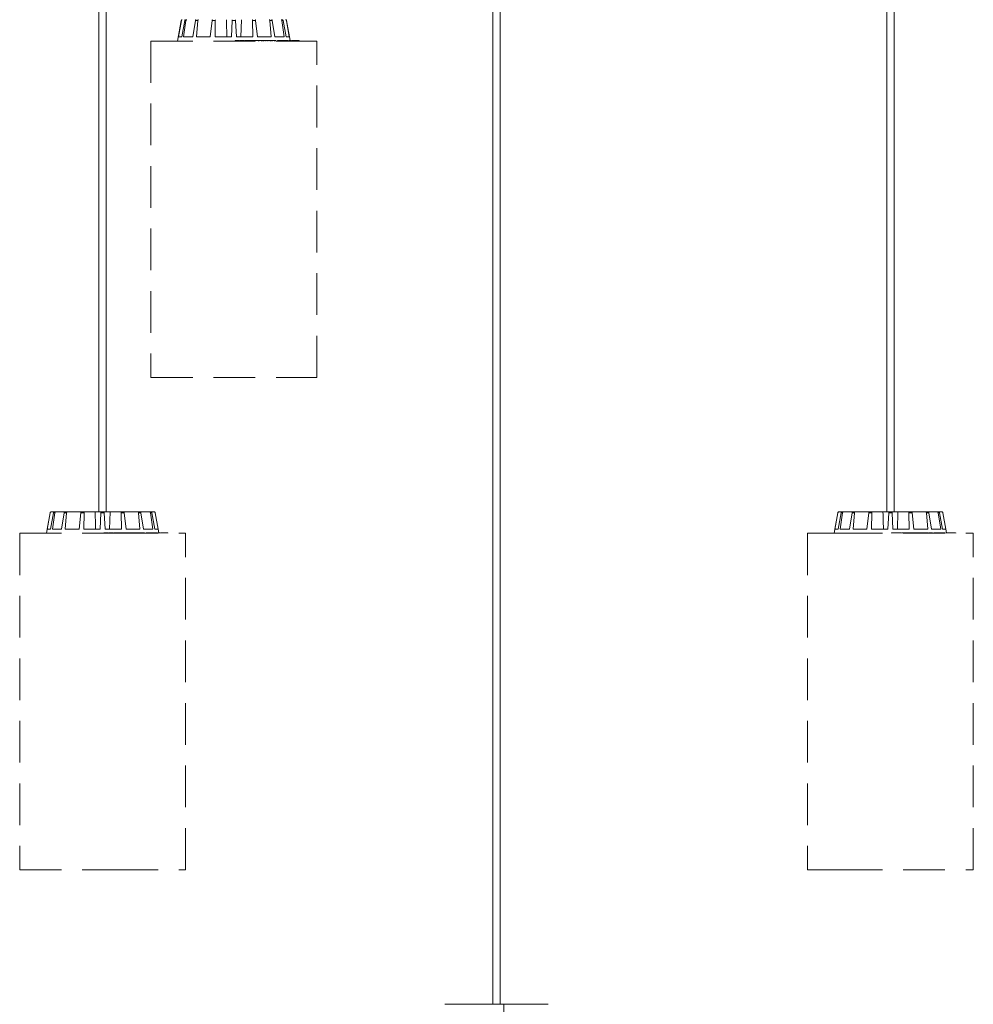
# Model space of a CAD drawing. Units: millimetres. Extents: x 0 to 475, y 0 to 672.
# Drawn here: x 175 to 233, y 185 to 245 of the extents above; entities that cross this region are included whole.
import ezdxf

# ---------------------------------------------------------------- set-up
doc = ezdxf.new("R2010")
doc.units = ezdxf.units.MM
doc.header["$LTSCALE"] = 20
doc.linetypes.add('HIDDEN', pattern=[0.1905, 0.127, -0.0635])

msp = doc.modelspace()

# ---------------------------------------------------------------- linework, layer by layer
at = {"color": 7, "linetype": 'Continuous', "lineweight": 18}
for p, q in [((179.646, 484.669), (179.646, 215.169)), ((180.086, 215.169), (180.086, 484.669)), ((203.646, 484.669), (203.646, 185.169)), ((204.086, 185.169), (204.086, 484.669)), ((227.646, 484.669), (227.646, 215.169)), ((228.086, 215.169), (228.086, 484.669)), ((184.663, 245.128), (184.441, 243.869)), ((184.489, 244.119), (184.665, 245.128)), ((184.687, 244.119), (184.87, 245.128)), ((184.805, 244.119), (184.948, 245.128)), ((184.948, 245.128), (184.87, 245.128)), ((185.369, 244.119), (185.531, 245.128)), ((185.675, 245.128), (185.531, 245.128)), ((185.588, 244.119), (185.675, 245.128)), ((186.431, 244.119), (186.547, 245.128)), ((186.735, 245.128), (186.547, 245.128)), ((186.717, 244.119), (186.735, 245.128)), ((187.712, 244.119), (187.765, 245.128)), ((187.968, 245.128), (187.765, 245.128)), ((188.021, 244.119), (187.968, 245.128)), ((188.321, 245.169), (188.29, 244.119)), ((189.016, 244.119), (188.998, 245.128)), ((189.185, 245.128), (188.998, 245.128)), ((189.302, 244.119), (189.185, 245.128)), ((190.145, 244.119), (190.058, 245.128)), ((190.202, 245.128), (190.058, 245.128)), ((190.364, 244.119), (190.202, 245.128)), ((190.928, 244.119), (190.785, 245.128)), ((190.863, 245.128), (190.785, 245.128)), ((191.046, 244.119), (190.863, 245.128)), ((191.244, 244.119), (191.068, 245.128)), ((191.287, 243.894), (191.069, 245.128)), ((184.687, 244.119), (184.489, 244.119)), ((185.369, 244.119), (184.805, 244.119)), ((186.431, 244.119), (185.588, 244.119)), ((187.712, 244.119), (186.717, 244.119)), ((187.938, 243.894), (187.938, 243.869)), ((188.071, 243.894), (187.938, 243.894)), ((189.016, 244.119), (188.021, 244.119)), ((188.071, 243.894), (188.071, 243.869)), ((188.114, 243.894), (188.071, 243.894)), ((188.114, 243.894), (188.114, 243.869)), ((188.214, 243.894), (188.114, 243.894)), ((188.214, 243.894), (188.214, 243.869)), ((188.242, 243.894), (188.242, 243.869)), ((188.282, 243.894), (188.242, 243.894)), ((188.282, 243.894), (188.282, 243.869)), ((188.317, 243.894), (188.282, 243.894)), ((188.317, 243.894), (188.317, 243.869)), ((188.477, 243.894), (188.317, 243.894)), ((188.477, 243.894), (188.477, 243.869)), ((188.52, 243.894), (188.477, 243.894)), ((188.52, 243.894), (188.52, 243.869)), ((188.555, 243.897), (188.555, 243.869)), ((188.56, 243.894), (188.56, 243.869)), ((188.734, 243.894), (188.734, 243.869)), ((188.99, 243.894), (188.834, 243.894)), ((188.846, 243.869), (188.846, 243.897)), ((188.99, 243.894), (188.99, 243.869)), ((189.067, 243.894), (188.99, 243.894)), ((189.067, 243.894), (189.067, 243.869)), ((189.102, 243.894), (189.067, 243.894)), ((189.102, 243.894), (189.102, 243.869)), ((189.122, 243.894), (189.102, 243.894)), ((189.122, 243.894), (189.122, 243.869)), ((189.134, 243.894), (189.122, 243.894)), ((189.134, 243.894), (189.134, 243.869)), ((189.157, 243.894), (189.134, 243.894)), ((189.157, 243.894), (189.157, 243.869)), ((189.169, 243.894), (189.157, 243.894)), ((189.169, 243.894), (189.169, 243.869)), ((189.362, 243.894), (189.169, 243.894)), ((190.145, 244.119), (189.302, 244.119)), ((189.344, 243.897), (189.344, 243.894)), ((189.362, 243.894), (189.362, 243.869)), ((189.388, 243.894), (189.362, 243.894)), ((189.388, 243.894), (189.388, 243.869)), ((189.394, 243.894), (189.394, 243.869)), ((189.549, 243.894), (189.549, 243.869)), ((189.63, 243.869), (189.63, 243.897)), ((189.68, 243.897), (189.68, 243.869)), ((189.693, 243.894), (189.693, 243.869)), ((189.811, 243.894), (189.811, 243.869)), ((189.934, 243.894), (189.811, 243.894)), ((189.934, 243.894), (189.934, 243.869)), ((190.075, 243.894), (189.934, 243.894)), ((190.075, 243.894), (190.075, 243.869)), ((190.11, 243.894), (190.075, 243.894)), ((190.092, 243.897), (190.092, 243.894)), ((190.11, 243.894), (190.11, 243.869)), ((190.111, 243.894), (190.111, 243.869)), ((190.189, 243.897), (190.189, 243.869)), ((190.206, 243.894), (190.206, 243.869)), ((190.341, 243.894), (190.341, 243.869)), ((190.427, 243.894), (190.341, 243.894)), ((190.928, 244.119), (190.364, 244.119)), ((190.427, 243.894), (190.427, 243.869)), ((190.521, 243.894), (190.521, 243.869)), ((190.552, 243.894), (190.521, 243.894)), ((190.552, 243.894), (190.552, 243.869)), ((190.63, 243.894), (190.552, 243.894)), ((190.63, 243.894), (190.63, 243.869)), ((190.661, 243.894), (190.63, 243.894)), ((190.661, 243.894), (190.661, 243.869)), ((190.72, 243.894), (190.661, 243.894)), ((190.72, 243.894), (190.72, 243.869)), ((190.751, 243.894), (190.72, 243.894)), ((190.751, 243.894), (190.751, 243.869)), ((190.899, 243.894), (190.751, 243.894)), ((190.894, 243.897), (190.894, 243.894)), ((190.899, 243.894), (190.899, 243.869)), ((191.029, 243.894), (190.899, 243.894)), ((191.029, 243.894), (191.029, 243.869)), ((191.059, 243.894), (191.029, 243.894)), ((191.244, 244.119), (191.046, 244.119)), ((191.059, 243.894), (191.059, 243.869)), ((191.183, 243.894), (191.183, 243.869)), ((191.21, 243.869), (191.21, 243.897)), ((191.26, 243.897), (191.26, 243.894)), ((191.358, 243.894), (191.358, 243.869)), ((191.377, 243.869), (191.377, 243.897)), ((191.38, 243.894), (191.38, 243.869)), ((191.41, 243.894), (191.393, 243.894)), ((191.41, 243.894), (191.41, 243.869)), ((191.46, 243.894), (191.46, 243.869)), ((191.55, 243.894), (191.55, 243.869)), ((191.557, 243.869), (191.557, 243.897)), ((191.673, 243.894), (191.564, 243.894)), ((191.673, 243.894), (191.673, 243.869)), ((191.688, 243.894), (191.673, 243.894)), ((191.688, 243.894), (191.688, 243.869)), ((191.727, 243.894), (191.688, 243.894)), ((191.727, 243.894), (191.727, 243.869)), ((191.78, 243.894), (191.727, 243.894)), ((191.78, 243.894), (191.78, 243.869)), ((191.787, 243.894), (191.78, 243.894)), ((191.787, 243.894), (191.787, 243.869)), ((191.793, 243.894), (191.787, 243.894)), ((191.793, 243.894), (191.793, 243.869)), ((191.814, 243.894), (191.793, 243.894)), ((191.814, 243.894), (191.814, 243.869)), ((191.821, 243.894), (191.814, 243.894)), ((191.821, 243.894), (191.821, 243.869)), ((191.831, 243.894), (191.821, 243.894)), ((191.831, 243.894), (191.831, 243.869)), ((191.834, 243.894), (191.831, 243.894)), ((191.834, 243.894), (191.834, 243.869)), ((191.846, 243.894), (191.846, 243.869)), ((176.663, 215.128), (176.441, 213.869)), ((176.489, 214.119), (176.665, 215.128)), ((176.687, 214.119), (176.87, 215.128)), ((176.713, 215.169), (176.714, 215.169)), ((176.714, 215.169), (176.916, 215.169)), ((176.805, 214.119), (176.948, 215.128)), ((176.948, 215.128), (176.87, 215.128)), ((176.916, 215.169), (176.992, 215.169)), ((176.992, 215.169), (177.567, 215.169)), ((177.369, 214.119), (177.531, 215.128)), ((177.675, 215.128), (177.531, 215.128)), ((177.567, 215.169), (177.708, 215.169)), ((177.588, 214.119), (177.675, 215.128)), ((177.708, 215.169), (178.568, 215.169)), ((178.431, 214.119), (178.547, 215.128)), ((178.735, 215.128), (178.547, 215.128)), ((178.568, 215.169), (178.752, 215.169)), ((178.717, 214.119), (178.735, 215.128)), ((178.752, 215.169), (179.412, 215.169)), ((179.412, 215.169), (179.767, 215.169)), ((179.712, 214.119), (179.765, 215.128)), ((179.968, 215.128), (179.765, 215.128)), ((179.767, 215.169), (179.966, 215.169)), ((179.966, 215.169), (180.321, 215.169)), ((180.021, 214.119), (179.968, 215.128)), ((180.321, 215.169), (180.29, 214.119)), ((180.981, 215.169), (180.321, 215.169)), ((180.981, 215.169), (181.165, 215.169)), ((181.016, 214.119), (180.998, 215.128)), ((181.185, 215.128), (180.998, 215.128)), ((182.025, 215.169), (181.165, 215.169)), ((181.302, 214.119), (181.185, 215.128)), ((182.025, 215.169), (182.166, 215.169)), ((182.145, 214.119), (182.058, 215.128)), ((182.202, 215.128), (182.058, 215.128)), ((182.741, 215.169), (182.166, 215.169)), ((182.364, 214.119), (182.202, 215.128)), ((182.741, 215.169), (182.817, 215.169)), ((182.928, 214.119), (182.785, 215.128)), ((182.863, 215.128), (182.785, 215.128)), ((183.019, 215.169), (182.817, 215.169)), ((183.046, 214.119), (182.863, 215.128)), ((183.019, 215.169), (183.02, 215.169)), ((183.244, 214.119), (183.068, 215.128)), ((183.287, 213.894), (183.069, 215.128)), ((224.663, 215.128), (224.441, 213.869)), ((224.489, 214.119), (224.665, 215.128)), ((224.687, 214.119), (224.87, 215.128)), ((224.713, 215.169), (224.714, 215.169)), ((224.714, 215.169), (224.916, 215.169)), ((224.805, 214.119), (224.948, 215.128)), ((224.948, 215.128), (224.87, 215.128)), ((224.916, 215.169), (224.992, 215.169)), ((224.992, 215.169), (225.567, 215.169)), ((225.369, 214.119), (225.531, 215.128)), ((225.675, 215.128), (225.531, 215.128)), ((225.567, 215.169), (225.708, 215.169)), ((225.588, 214.119), (225.675, 215.128)), ((225.708, 215.169), (226.568, 215.169)), ((226.431, 214.119), (226.547, 215.128)), ((226.735, 215.128), (226.547, 215.128)), ((226.568, 215.169), (226.752, 215.169)), ((226.717, 214.119), (226.735, 215.128)), ((226.752, 215.169), (227.412, 215.169)), ((227.412, 215.169), (227.767, 215.169)), ((227.712, 214.119), (227.765, 215.128)), ((227.968, 215.128), (227.765, 215.128)), ((227.767, 215.169), (227.966, 215.169)), ((227.966, 215.169), (228.321, 215.169)), ((228.021, 214.119), (227.968, 215.128)), ((228.321, 215.169), (228.29, 214.119)), ((228.981, 215.169), (228.321, 215.169)), ((228.981, 215.169), (229.165, 215.169)), ((229.016, 214.119), (228.998, 215.128)), ((229.185, 215.128), (228.998, 215.128)), ((230.025, 215.169), (229.165, 215.169)), ((229.302, 214.119), (229.185, 215.128)), ((230.025, 215.169), (230.166, 215.169)), ((230.145, 214.119), (230.058, 215.128)), ((230.202, 215.128), (230.058, 215.128)), ((230.741, 215.169), (230.166, 215.169)), ((230.364, 214.119), (230.202, 215.128)), ((230.741, 215.169), (230.817, 215.169)), ((230.928, 214.119), (230.785, 215.128)), ((230.863, 215.128), (230.785, 215.128)), ((231.019, 215.169), (230.817, 215.169)), ((231.046, 214.119), (230.863, 215.128)), ((231.019, 215.169), (231.02, 215.169)), ((231.244, 214.119), (231.068, 215.128)), ((231.287, 213.894), (231.069, 215.128)), ((176.687, 214.119), (176.489, 214.119)), ((177.369, 214.119), (176.805, 214.119)), ((178.431, 214.119), (177.588, 214.119)), ((179.712, 214.119), (178.717, 214.119)), ((179.938, 213.894), (179.938, 213.869)), ((180.071, 213.894), (179.938, 213.894)), ((181.016, 214.119), (180.021, 214.119)), ((180.071, 213.894), (180.071, 213.869)), ((180.114, 213.894), (180.071, 213.894)), ((180.114, 213.894), (180.114, 213.869)), ((180.214, 213.894), (180.114, 213.894)), ((180.214, 213.894), (180.214, 213.869)), ((180.242, 213.894), (180.242, 213.869)), ((180.282, 213.894), (180.242, 213.894)), ((180.282, 213.894), (180.282, 213.869)), ((180.317, 213.894), (180.282, 213.894)), ((180.317, 213.894), (180.317, 213.869)), ((180.477, 213.894), (180.317, 213.894)), ((180.477, 213.894), (180.477, 213.869)), ((180.52, 213.894), (180.477, 213.894)), ((180.52, 213.894), (180.52, 213.869)), ((180.555, 213.897), (180.555, 213.869)), ((180.56, 213.894), (180.56, 213.869)), ((180.734, 213.894), (180.734, 213.869)), ((180.99, 213.894), (180.834, 213.894)), ((180.846, 213.869), (180.846, 213.897)), ((180.99, 213.894), (180.99, 213.869)), ((181.067, 213.894), (180.99, 213.894)), ((181.067, 213.894), (181.067, 213.869)), ((181.102, 213.894), (181.067, 213.894)), ((181.102, 213.894), (181.102, 213.869)), ((181.122, 213.894), (181.102, 213.894)), ((181.122, 213.894), (181.122, 213.869)), ((181.134, 213.894), (181.122, 213.894)), ((181.134, 213.894), (181.134, 213.869)), ((181.157, 213.894), (181.134, 213.894)), ((181.157, 213.894), (181.157, 213.869)), ((181.169, 213.894), (181.157, 213.894)), ((181.169, 213.894), (181.169, 213.869)), ((181.362, 213.894), (181.169, 213.894)), ((182.145, 214.119), (181.302, 214.119)), ((181.344, 213.897), (181.344, 213.894)), ((181.362, 213.894), (181.362, 213.869)), ((181.388, 213.894), (181.362, 213.894)), ((181.388, 213.894), (181.388, 213.869)), ((181.394, 213.894), (181.394, 213.869)), ((181.549, 213.894), (181.549, 213.869)), ((181.63, 213.869), (181.63, 213.897)), ((181.68, 213.897), (181.68, 213.869)), ((181.693, 213.894), (181.693, 213.869)), ((181.811, 213.894), (181.811, 213.869)), ((181.934, 213.894), (181.811, 213.894)), ((181.934, 213.894), (181.934, 213.869)), ((182.075, 213.894), (181.934, 213.894)), ((182.075, 213.894), (182.075, 213.869)), ((182.11, 213.894), (182.075, 213.894)), ((182.092, 213.897), (182.092, 213.894)), ((182.11, 213.894), (182.11, 213.869)), ((182.111, 213.894), (182.111, 213.869)), ((182.189, 213.897), (182.189, 213.869)), ((182.206, 213.894), (182.206, 213.869)), ((182.341, 213.894), (182.341, 213.869)), ((182.427, 213.894), (182.341, 213.894)), ((182.928, 214.119), (182.364, 214.119)), ((182.427, 213.894), (182.427, 213.869)), ((182.521, 213.894), (182.521, 213.869)), ((182.552, 213.894), (182.521, 213.894)), ((182.552, 213.894), (182.552, 213.869)), ((182.63, 213.894), (182.552, 213.894)), ((182.63, 213.894), (182.63, 213.869)), ((182.661, 213.894), (182.63, 213.894)), ((182.661, 213.894), (182.661, 213.869)), ((182.72, 213.894), (182.661, 213.894)), ((182.72, 213.894), (182.72, 213.869)), ((182.751, 213.894), (182.72, 213.894)), ((182.751, 213.894), (182.751, 213.869)), ((182.899, 213.894), (182.751, 213.894)), ((182.894, 213.897), (182.894, 213.894)), ((182.899, 213.894), (182.899, 213.869)), ((183.029, 213.894), (182.899, 213.894)), ((183.029, 213.894), (183.029, 213.869)), ((183.059, 213.894), (183.029, 213.894)), ((183.244, 214.119), (183.046, 214.119)), ((183.059, 213.894), (183.059, 213.869)), ((183.183, 213.894), (183.183, 213.869)), ((183.21, 213.869), (183.21, 213.897)), ((183.26, 213.897), (183.26, 213.894)), ((183.358, 213.894), (183.358, 213.869)), ((183.377, 213.869), (183.377, 213.897)), ((183.38, 213.894), (183.38, 213.869)), ((183.41, 213.894), (183.393, 213.894)), ((183.41, 213.894), (183.41, 213.869)), ((183.46, 213.894), (183.46, 213.869)), ((183.55, 213.894), (183.55, 213.869)), ((183.557, 213.869), (183.557, 213.897)), ((183.673, 213.894), (183.564, 213.894)), ((183.673, 213.894), (183.673, 213.869)), ((183.688, 213.894), (183.673, 213.894)), ((183.688, 213.894), (183.688, 213.869)), ((183.727, 213.894), (183.688, 213.894)), ((183.727, 213.894), (183.727, 213.869)), ((183.78, 213.894), (183.727, 213.894)), ((183.78, 213.894), (183.78, 213.869)), ((183.787, 213.894), (183.78, 213.894)), ((183.787, 213.894), (183.787, 213.869)), ((183.793, 213.894), (183.787, 213.894)), ((183.793, 213.894), (183.793, 213.869)), ((183.814, 213.894), (183.793, 213.894)), ((183.814, 213.894), (183.814, 213.869)), ((183.821, 213.894), (183.814, 213.894)), ((183.821, 213.894), (183.821, 213.869)), ((183.831, 213.894), (183.821, 213.894)), ((183.831, 213.894), (183.831, 213.869)), ((183.834, 213.894), (183.831, 213.894)), ((183.834, 213.894), (183.834, 213.869)), ((183.846, 213.894), (183.846, 213.869)), ((224.687, 214.119), (224.489, 214.119)), ((225.369, 214.119), (224.805, 214.119)), ((226.431, 214.119), (225.588, 214.119)), ((227.712, 214.119), (226.717, 214.119)), ((227.938, 213.894), (227.938, 213.869)), ((228.071, 213.894), (227.938, 213.894)), ((229.016, 214.119), (228.021, 214.119)), ((228.071, 213.894), (228.071, 213.869)), ((228.114, 213.894), (228.071, 213.894)), ((228.114, 213.894), (228.114, 213.869)), ((228.214, 213.894), (228.114, 213.894)), ((228.214, 213.894), (228.214, 213.869)), ((228.242, 213.894), (228.242, 213.869)), ((228.282, 213.894), (228.242, 213.894)), ((228.282, 213.894), (228.282, 213.869)), ((228.317, 213.894), (228.282, 213.894)), ((228.317, 213.894), (228.317, 213.869)), ((228.477, 213.894), (228.317, 213.894)), ((228.477, 213.894), (228.477, 213.869)), ((228.52, 213.894), (228.477, 213.894)), ((228.52, 213.894), (228.52, 213.869)), ((228.555, 213.897), (228.555, 213.869)), ((228.56, 213.894), (228.56, 213.869)), ((228.734, 213.894), (228.734, 213.869)), ((228.99, 213.894), (228.834, 213.894)), ((228.846, 213.869), (228.846, 213.897)), ((228.99, 213.894), (228.99, 213.869)), ((229.067, 213.894), (228.99, 213.894)), ((229.067, 213.894), (229.067, 213.869)), ((229.102, 213.894), (229.067, 213.894)), ((229.102, 213.894), (229.102, 213.869)), ((229.122, 213.894), (229.102, 213.894)), ((229.122, 213.894), (229.122, 213.869)), ((229.134, 213.894), (229.122, 213.894)), ((229.134, 213.894), (229.134, 213.869)), ((229.157, 213.894), (229.134, 213.894)), ((229.157, 213.894), (229.157, 213.869)), ((229.169, 213.894), (229.157, 213.894)), ((229.169, 213.894), (229.169, 213.869)), ((229.362, 213.894), (229.169, 213.894)), ((230.145, 214.119), (229.302, 214.119)), ((229.344, 213.897), (229.344, 213.894)), ((229.362, 213.894), (229.362, 213.869)), ((229.388, 213.894), (229.362, 213.894)), ((229.388, 213.894), (229.388, 213.869)), ((229.394, 213.894), (229.394, 213.869)), ((229.549, 213.894), (229.549, 213.869)), ((229.63, 213.869), (229.63, 213.897)), ((229.68, 213.897), (229.68, 213.869)), ((229.693, 213.894), (229.693, 213.869)), ((229.811, 213.894), (229.811, 213.869)), ((229.934, 213.894), (229.811, 213.894)), ((229.934, 213.894), (229.934, 213.869)), ((230.075, 213.894), (229.934, 213.894)), ((230.075, 213.894), (230.075, 213.869)), ((230.11, 213.894), (230.075, 213.894)), ((230.092, 213.897), (230.092, 213.894)), ((230.11, 213.894), (230.11, 213.869)), ((230.111, 213.894), (230.111, 213.869)), ((230.189, 213.897), (230.189, 213.869)), ((230.206, 213.894), (230.206, 213.869)), ((230.341, 213.894), (230.341, 213.869)), ((230.427, 213.894), (230.341, 213.894)), ((230.928, 214.119), (230.364, 214.119)), ((230.427, 213.894), (230.427, 213.869)), ((230.521, 213.894), (230.521, 213.869)), ((230.552, 213.894), (230.521, 213.894)), ((230.552, 213.894), (230.552, 213.869)), ((230.63, 213.894), (230.552, 213.894)), ((230.63, 213.894), (230.63, 213.869)), ((230.661, 213.894), (230.63, 213.894)), ((230.661, 213.894), (230.661, 213.869)), ((230.72, 213.894), (230.661, 213.894)), ((230.72, 213.894), (230.72, 213.869)), ((230.751, 213.894), (230.72, 213.894)), ((230.751, 213.894), (230.751, 213.869)), ((230.899, 213.894), (230.751, 213.894)), ((230.894, 213.897), (230.894, 213.894)), ((230.899, 213.894), (230.899, 213.869)), ((231.029, 213.894), (230.899, 213.894)), ((231.029, 213.894), (231.029, 213.869)), ((231.059, 213.894), (231.029, 213.894)), ((231.244, 214.119), (231.046, 214.119)), ((231.059, 213.894), (231.059, 213.869)), ((231.183, 213.894), (231.183, 213.869)), ((231.21, 213.869), (231.21, 213.897)), ((231.26, 213.897), (231.26, 213.894)), ((231.358, 213.894), (231.358, 213.869)), ((231.377, 213.869), (231.377, 213.897)), ((231.38, 213.894), (231.38, 213.869)), ((231.41, 213.894), (231.393, 213.894)), ((231.41, 213.894), (231.41, 213.869)), ((231.46, 213.894), (231.46, 213.869)), ((231.55, 213.894), (231.55, 213.869)), ((231.557, 213.869), (231.557, 213.897)), ((231.673, 213.894), (231.564, 213.894)), ((231.673, 213.894), (231.673, 213.869)), ((231.688, 213.894), (231.673, 213.894)), ((231.688, 213.894), (231.688, 213.869)), ((231.727, 213.894), (231.688, 213.894)), ((231.727, 213.894), (231.727, 213.869)), ((231.78, 213.894), (231.727, 213.894)), ((231.78, 213.894), (231.78, 213.869)), ((231.787, 213.894), (231.78, 213.894)), ((231.787, 213.894), (231.787, 213.869)), ((231.793, 213.894), (231.787, 213.894)), ((231.793, 213.894), (231.793, 213.869)), ((231.814, 213.894), (231.793, 213.894)), ((231.814, 213.894), (231.814, 213.869)), ((231.821, 213.894), (231.814, 213.894)), ((231.821, 213.894), (231.821, 213.869)), ((231.831, 213.894), (231.821, 213.894)), ((231.831, 213.894), (231.831, 213.869)), ((231.834, 213.894), (231.831, 213.894)), ((231.834, 213.894), (231.834, 213.869)), ((231.846, 213.894), (231.846, 213.869)), ((200.713, 185.169), (200.714, 185.169)), ((200.714, 185.169), (200.916, 185.169)), ((200.916, 185.169), (200.992, 185.169)), ((200.992, 185.169), (201.567, 185.169)), ((201.567, 185.169), (201.708, 185.169)), ((201.708, 185.169), (202.568, 185.169)), ((202.568, 185.169), (202.752, 185.169)), ((202.752, 185.169), (203.412, 185.169)), ((203.412, 185.169), (203.767, 185.169)), ((203.767, 185.169), (203.966, 185.169)), ((203.966, 185.169), (204.321, 185.169)), ((204.321, 185.169), (204.29, 184.119)), ((204.981, 185.169), (204.321, 185.169)), ((204.981, 185.169), (205.165, 185.169)), ((206.025, 185.169), (205.165, 185.169)), ((206.025, 185.169), (206.166, 185.169)), ((206.741, 185.169), (206.166, 185.169)), ((206.741, 185.169), (206.817, 185.169)), ((207.019, 185.169), (206.817, 185.169)), ((207.019, 185.169), (207.02, 185.169))]:
    msp.add_line(p, q, dxfattribs=at)
at = {"color": 8, "linetype": 'Continuous', "lineweight": 18}
for p, q in [((184.665, 245.128), (184.663, 245.128)), ((191.069, 245.128), (191.068, 245.128)), ((176.665, 215.128), (176.663, 215.128)), ((183.069, 215.128), (183.068, 215.128)), ((224.665, 215.128), (224.663, 215.128)), ((231.069, 215.128), (231.068, 215.128))]:
    msp.add_line(p, q, dxfattribs=at)
at = {"color": 7, "linetype": 'HIDDEN', "lineweight": 18}
for p, q in [((182.816, 243.869), (182.816, 223.369)), ((182.816, 243.869), (191.937, 243.869)), ((191.937, 243.869), (192.916, 243.869)), ((192.916, 223.369), (192.916, 243.869)), ((182.816, 223.369), (191.937, 223.369)), ((191.937, 223.369), (192.916, 223.369)), ((174.816, 213.869), (174.816, 193.369)), ((174.816, 213.869), (180.708, 213.869)), ((180.708, 213.869), (184.916, 213.869)), ((184.916, 193.369), (184.916, 213.869)), ((222.816, 213.869), (222.816, 193.369)), ((222.816, 213.869), (224.834, 213.869)), ((224.834, 213.869), (232.916, 213.869)), ((232.916, 193.369), (232.916, 213.869)), ((174.816, 193.369), (180.708, 193.369)), ((180.708, 193.369), (184.916, 193.369)), ((222.816, 193.369), (224.834, 193.369)), ((224.834, 193.369), (232.916, 193.369))]:
    msp.add_line(p, q, dxfattribs=at)
at = {"color": 7, "linetype": 'Continuous', "lineweight": 18}
for centre, start, end in [((184.713, 245.119), 90, 170), ((191.02, 245.119), 10, 90), ((176.713, 215.119), 90, 170), ((183.02, 215.119), 10, 90), ((224.713, 215.119), 90, 170), ((231.02, 215.119), 10, 90)]:
    msp.add_arc(centre, 0.05, start, end, dxfattribs=at)
for points, knots in [([(184.714, 245.169), (184.709, 245.168), (184.697, 245.167), (184.682, 245.159), (184.671, 245.146), (184.666, 245.135), (184.665, 245.128), (184.665, 245.128)], [0, 0, 0, 0, 0.241187, 0.48238, 0.72345, 0.964627, 1, 1, 1, 1]), ([(184.87, 245.128), (184.871, 245.133), (184.874, 245.144), (184.885, 245.157), (184.898, 245.166), (184.909, 245.169), (184.915, 245.169), (184.916, 245.169)], [0, 0, 0, 0, 0.24149, 0.482993, 0.724225, 0.965295, 1, 1, 1, 1]), ([(184.992, 245.169), (184.987, 245.168), (184.977, 245.167), (184.963, 245.159), (184.953, 245.146), (184.949, 245.135), (184.948, 245.128), (184.948, 245.128)], [0, 0, 0, 0, 0.241187, 0.48238, 0.72345, 0.964627, 1, 1, 1, 1]), ([(185.531, 245.128), (185.532, 245.133), (185.535, 245.144), (185.543, 245.157), (185.553, 245.166), (185.562, 245.169), (185.566, 245.169), (185.567, 245.169)], [0, 0, 0, 0, 0.24149, 0.482993, 0.724225, 0.965295, 1, 1, 1, 1]), ([(185.708, 245.169), (185.704, 245.168), (185.696, 245.167), (185.686, 245.159), (185.678, 245.146), (185.675, 245.135), (185.675, 245.128), (185.675, 245.128)], [0, 0, 0, 0, 0.241187, 0.48238, 0.72345, 0.964627, 1, 1, 1, 1]), ([(186.547, 245.128), (186.548, 245.133), (186.55, 245.144), (186.555, 245.157), (186.561, 245.166), (186.565, 245.169), (186.568, 245.169), (186.568, 245.169)], [0, 0, 0, 0, 0.2414905, 0.4829927, 0.7242252, 0.9652954, 1, 1, 1, 1]), ([(186.752, 245.169), (186.75, 245.168), (186.746, 245.167), (186.74, 245.159), (186.737, 245.146), (186.735, 245.135), (186.735, 245.128), (186.735, 245.128)], [0, 0, 0, 0, 0.241187, 0.48238, 0.72345, 0.964627, 1, 1, 1, 1]), ([(187.412, 245.169), (187.418, 244.952), (187.429, 244.602), (187.439, 244.252), (187.443, 244.119)], [0, 0, 0, 0, 0.620914, 1, 1, 1, 1]), ([(187.765, 245.128), (187.765, 245.133), (187.766, 245.144), (187.766, 245.157), (187.767, 245.166), (187.767, 245.169), (187.767, 245.169), (187.767, 245.169)], [0, 0, 0, 0, 0.24149, 0.482993, 0.724225, 0.965295, 1, 1, 1, 1]), ([(187.966, 245.169), (187.966, 245.168), (187.966, 245.167), (187.966, 245.159), (187.967, 245.146), (187.968, 245.135), (187.968, 245.128), (187.968, 245.128)], [0, 0, 0, 0, 0.241187, 0.48238, 0.72345, 0.964627, 1, 1, 1, 1]), ([(188.998, 245.128), (188.997, 245.133), (188.997, 245.144), (188.993, 245.157), (188.988, 245.166), (188.984, 245.169), (188.981, 245.169), (188.981, 245.169)], [0, 0, 0, 0, 0.24149, 0.482993, 0.724225, 0.965295, 1, 1, 1, 1]), ([(189.165, 245.169), (189.167, 245.168), (189.171, 245.167), (189.177, 245.159), (189.182, 245.146), (189.185, 245.135), (189.185, 245.128), (189.185, 245.128)], [0, 0, 0, 0, 0.241187, 0.48238, 0.72345, 0.964627, 1, 1, 1, 1]), ([(190.058, 245.128), (190.057, 245.133), (190.056, 245.144), (190.048, 245.157), (190.038, 245.166), (190.03, 245.169), (190.026, 245.169), (190.025, 245.169)], [0, 0, 0, 0, 0.24149, 0.482993, 0.724225, 0.965295, 1, 1, 1, 1]), ([(190.166, 245.169), (190.17, 245.168), (190.178, 245.167), (190.189, 245.159), (190.197, 245.146), (190.201, 245.135), (190.202, 245.128), (190.202, 245.128)], [0, 0, 0, 0, 0.241187, 0.48238, 0.72345, 0.964627, 1, 1, 1, 1]), ([(190.785, 245.128), (190.784, 245.133), (190.781, 245.144), (190.771, 245.157), (190.758, 245.166), (190.747, 245.169), (190.741, 245.169), (190.741, 245.169)], [0, 0, 0, 0, 0.24149, 0.482993, 0.724225, 0.965295, 1, 1, 1, 1]), ([(190.817, 245.169), (190.822, 245.168), (190.832, 245.167), (190.846, 245.159), (190.857, 245.146), (190.862, 245.135), (190.863, 245.128), (190.863, 245.128)], [0, 0, 0, 0, 0.241187, 0.48238, 0.72345, 0.964627, 1, 1, 1, 1]), ([(191.068, 245.128), (191.066, 245.133), (191.063, 245.144), (191.052, 245.157), (191.038, 245.166), (191.026, 245.169), (191.019, 245.169), (191.019, 245.169)], [0, 0, 0, 0, 0.24149, 0.482993, 0.724225, 0.965295, 1, 1, 1, 1]), ([(188.734, 243.894), (188.712, 243.894), (188.667, 243.894), (188.611, 243.894), (188.575, 243.894), (188.565, 243.894), (188.56, 243.894)], [0, 0, 0, 0, 0.27973, 0.558513, 0.779109, 1, 1, 1, 1]), ([(188.843, 243.894), (188.843, 243.894), (188.846, 243.894), (188.826, 243.894), (188.785, 243.894), (188.751, 243.894), (188.734, 243.894)], [0, 0, 0, 0, 0.119996, 0.461898, 0.730501, 1, 1, 1, 1]), ([(189.549, 243.894), (189.533, 243.894), (189.503, 243.894), (189.456, 243.894), (189.418, 243.894), (189.402, 243.894), (189.394, 243.894)], [0, 0, 0, 0, 0.28021, 0.559807, 0.779695, 1, 1, 1, 1]), ([(189.628, 243.894), (189.627, 243.894), (189.626, 243.894), (189.595, 243.894), (189.564, 243.894), (189.549, 243.894)], [0, 0, 0, 0, 0.332578, 0.6657, 1, 1, 1, 1]), ([(189.669, 243.894), (189.669, 243.894), (189.663, 243.894), (189.654, 243.894), (189.63, 243.894), (189.616, 243.894), (189.605, 243.894)], [0, 0, 0, 0, 0.004151, 0.169655, 0.335685, 1, 1, 1, 1]), ([(189.811, 243.894), (189.8, 243.894), (189.777, 243.894), (189.74, 243.894), (189.71, 243.894), (189.698, 243.894), (189.693, 243.894)], [0, 0, 0, 0, 0.280795, 0.560021, 0.779665, 1, 1, 1, 1]), ([(190.176, 243.894), (190.175, 243.894), (190.165, 243.894), (190.138, 243.894), (190.121, 243.894), (190.111, 243.894)], [0, 0, 0, 0, 0.051188, 0.420666, 1, 1, 1, 1]), ([(190.341, 243.894), (190.321, 243.894), (190.295, 243.894), (190.256, 243.894), (190.23, 243.894), (190.215, 243.894), (190.206, 243.894)], [0, 0, 0, 0, 0.499772, 0.625415, 0.7511, 1, 1, 1, 1]), ([(191.183, 243.894), (191.169, 243.894), (191.14, 243.894), (191.09, 243.894), (191.065, 243.894), (191.062, 243.894)], [0, 0, 0, 0, 0.468715, 0.935048, 1, 1, 1, 1]), ([(191.358, 243.894), (191.348, 243.894), (191.33, 243.894), (191.289, 243.894), (191.257, 243.894), (191.243, 243.894), (191.242, 243.894)], [0, 0, 0, 0, 0.354245, 0.707601, 0.985312, 1, 1, 1, 1]), ([(191.46, 243.894), (191.452, 243.894), (191.435, 243.894), (191.418, 243.894), (191.413, 243.894), (191.41, 243.894)], [0, 0, 0, 0, 0.279564, 0.559708, 1, 1, 1, 1]), ([(191.55, 243.894), (191.545, 243.894), (191.535, 243.894), (191.512, 243.894), (191.484, 243.894), (191.468, 243.894), (191.46, 243.894)], [0, 0, 0, 0, 0.280707, 0.560755, 0.780234, 1, 1, 1, 1]), ([(176.714, 215.169), (176.709, 215.168), (176.697, 215.167), (176.682, 215.159), (176.671, 215.146), (176.666, 215.135), (176.665, 215.128), (176.665, 215.128)], [0, 0, 0, 0, 0.241187, 0.48238, 0.72345, 0.964627, 1, 1, 1, 1]), ([(176.87, 215.128), (176.871, 215.133), (176.874, 215.144), (176.885, 215.157), (176.898, 215.166), (176.909, 215.169), (176.915, 215.169), (176.916, 215.169)], [0, 0, 0, 0, 0.24149, 0.482993, 0.724225, 0.965295, 1, 1, 1, 1]), ([(176.992, 215.169), (176.987, 215.168), (176.977, 215.167), (176.963, 215.159), (176.953, 215.146), (176.949, 215.135), (176.948, 215.128), (176.948, 215.128)], [0, 0, 0, 0, 0.241187, 0.48238, 0.72345, 0.964627, 1, 1, 1, 1]), ([(177.531, 215.128), (177.532, 215.133), (177.535, 215.144), (177.543, 215.157), (177.553, 215.166), (177.562, 215.169), (177.566, 215.169), (177.567, 215.169)], [0, 0, 0, 0, 0.24149, 0.482993, 0.724225, 0.965295, 1, 1, 1, 1]), ([(177.708, 215.169), (177.704, 215.168), (177.696, 215.167), (177.686, 215.159), (177.678, 215.146), (177.675, 215.135), (177.675, 215.128), (177.675, 215.128)], [0, 0, 0, 0, 0.241187, 0.48238, 0.72345, 0.964627, 1, 1, 1, 1]), ([(178.547, 215.128), (178.548, 215.133), (178.55, 215.144), (178.555, 215.157), (178.561, 215.166), (178.565, 215.169), (178.568, 215.169), (178.568, 215.169)], [0, 0, 0, 0, 0.2414905, 0.4829927, 0.7242252, 0.9652954, 1, 1, 1, 1]), ([(178.752, 215.169), (178.75, 215.168), (178.746, 215.167), (178.74, 215.159), (178.737, 215.146), (178.735, 215.135), (178.735, 215.128), (178.735, 215.128)], [0, 0, 0, 0, 0.241187, 0.48238, 0.72345, 0.964627, 1, 1, 1, 1]), ([(179.412, 215.169), (179.418, 214.952), (179.429, 214.602), (179.439, 214.252), (179.443, 214.119)], [0, 0, 0, 0, 0.620914, 1, 1, 1, 1]), ([(179.765, 215.128), (179.765, 215.133), (179.766, 215.144), (179.766, 215.157), (179.767, 215.166), (179.767, 215.169), (179.767, 215.169), (179.767, 215.169)], [0, 0, 0, 0, 0.24149, 0.482993, 0.724225, 0.965295, 1, 1, 1, 1]), ([(179.966, 215.169), (179.966, 215.168), (179.966, 215.167), (179.966, 215.159), (179.967, 215.146), (179.968, 215.135), (179.968, 215.128), (179.968, 215.128)], [0, 0, 0, 0, 0.241187, 0.48238, 0.72345, 0.964627, 1, 1, 1, 1]), ([(180.998, 215.128), (180.997, 215.133), (180.997, 215.144), (180.993, 215.157), (180.988, 215.166), (180.984, 215.169), (180.981, 215.169), (180.981, 215.169)], [0, 0, 0, 0, 0.24149, 0.482993, 0.724225, 0.965295, 1, 1, 1, 1]), ([(181.165, 215.169), (181.167, 215.168), (181.171, 215.167), (181.177, 215.159), (181.182, 215.146), (181.185, 215.135), (181.185, 215.128), (181.185, 215.128)], [0, 0, 0, 0, 0.241187, 0.48238, 0.72345, 0.964627, 1, 1, 1, 1]), ([(182.058, 215.128), (182.057, 215.133), (182.056, 215.144), (182.048, 215.157), (182.038, 215.166), (182.03, 215.169), (182.026, 215.169), (182.025, 215.169)], [0, 0, 0, 0, 0.24149, 0.482993, 0.724225, 0.965295, 1, 1, 1, 1]), ([(182.166, 215.169), (182.17, 215.168), (182.178, 215.167), (182.189, 215.159), (182.197, 215.146), (182.201, 215.135), (182.202, 215.128), (182.202, 215.128)], [0, 0, 0, 0, 0.241187, 0.48238, 0.72345, 0.964627, 1, 1, 1, 1]), ([(182.785, 215.128), (182.784, 215.133), (182.781, 215.144), (182.771, 215.157), (182.758, 215.166), (182.747, 215.169), (182.741, 215.169), (182.741, 215.169)], [0, 0, 0, 0, 0.24149, 0.482993, 0.724225, 0.965295, 1, 1, 1, 1]), ([(182.817, 215.169), (182.822, 215.168), (182.832, 215.167), (182.846, 215.159), (182.857, 215.146), (182.862, 215.135), (182.863, 215.128), (182.863, 215.128)], [0, 0, 0, 0, 0.241187, 0.48238, 0.72345, 0.964627, 1, 1, 1, 1]), ([(183.068, 215.128), (183.066, 215.133), (183.063, 215.144), (183.052, 215.157), (183.038, 215.166), (183.026, 215.169), (183.019, 215.169), (183.019, 215.169)], [0, 0, 0, 0, 0.24149, 0.482993, 0.724225, 0.965295, 1, 1, 1, 1]), ([(224.714, 215.169), (224.709, 215.168), (224.697, 215.167), (224.682, 215.159), (224.671, 215.146), (224.666, 215.135), (224.665, 215.128), (224.665, 215.128)], [0, 0, 0, 0, 0.241187, 0.48238, 0.72345, 0.964627, 1, 1, 1, 1]), ([(224.87, 215.128), (224.871, 215.133), (224.874, 215.144), (224.885, 215.157), (224.898, 215.166), (224.909, 215.169), (224.915, 215.169), (224.916, 215.169)], [0, 0, 0, 0, 0.24149, 0.482993, 0.724225, 0.965295, 1, 1, 1, 1]), ([(224.992, 215.169), (224.987, 215.168), (224.977, 215.167), (224.963, 215.159), (224.953, 215.146), (224.949, 215.135), (224.948, 215.128), (224.948, 215.128)], [0, 0, 0, 0, 0.241187, 0.48238, 0.72345, 0.964627, 1, 1, 1, 1]), ([(225.531, 215.128), (225.532, 215.133), (225.535, 215.144), (225.543, 215.157), (225.553, 215.166), (225.562, 215.169), (225.566, 215.169), (225.567, 215.169)], [0, 0, 0, 0, 0.24149, 0.482993, 0.724225, 0.965295, 1, 1, 1, 1]), ([(225.708, 215.169), (225.704, 215.168), (225.696, 215.167), (225.686, 215.159), (225.678, 215.146), (225.675, 215.135), (225.675, 215.128), (225.675, 215.128)], [0, 0, 0, 0, 0.241187, 0.48238, 0.72345, 0.964627, 1, 1, 1, 1]), ([(226.547, 215.128), (226.548, 215.133), (226.55, 215.144), (226.555, 215.157), (226.561, 215.166), (226.565, 215.169), (226.568, 215.169), (226.568, 215.169)], [0, 0, 0, 0, 0.2414905, 0.4829927, 0.7242252, 0.9652954, 1, 1, 1, 1]), ([(226.752, 215.169), (226.75, 215.168), (226.746, 215.167), (226.74, 215.159), (226.737, 215.146), (226.735, 215.135), (226.735, 215.128), (226.735, 215.128)], [0, 0, 0, 0, 0.241187, 0.48238, 0.72345, 0.964627, 1, 1, 1, 1]), ([(227.412, 215.169), (227.418, 214.952), (227.429, 214.602), (227.439, 214.252), (227.443, 214.119)], [0, 0, 0, 0, 0.620914, 1, 1, 1, 1]), ([(227.765, 215.128), (227.765, 215.133), (227.766, 215.144), (227.766, 215.157), (227.767, 215.166), (227.767, 215.169), (227.767, 215.169), (227.767, 215.169)], [0, 0, 0, 0, 0.24149, 0.482993, 0.724225, 0.965295, 1, 1, 1, 1]), ([(227.966, 215.169), (227.966, 215.168), (227.966, 215.167), (227.966, 215.159), (227.967, 215.146), (227.968, 215.135), (227.968, 215.128), (227.968, 215.128)], [0, 0, 0, 0, 0.241187, 0.48238, 0.72345, 0.964627, 1, 1, 1, 1]), ([(228.998, 215.128), (228.997, 215.133), (228.997, 215.144), (228.993, 215.157), (228.988, 215.166), (228.984, 215.169), (228.981, 215.169), (228.981, 215.169)], [0, 0, 0, 0, 0.24149, 0.482993, 0.724225, 0.965295, 1, 1, 1, 1]), ([(229.165, 215.169), (229.167, 215.168), (229.171, 215.167), (229.177, 215.159), (229.182, 215.146), (229.185, 215.135), (229.185, 215.128), (229.185, 215.128)], [0, 0, 0, 0, 0.241187, 0.48238, 0.72345, 0.964627, 1, 1, 1, 1]), ([(230.058, 215.128), (230.057, 215.133), (230.056, 215.144), (230.048, 215.157), (230.038, 215.166), (230.03, 215.169), (230.026, 215.169), (230.025, 215.169)], [0, 0, 0, 0, 0.24149, 0.482993, 0.724225, 0.965295, 1, 1, 1, 1]), ([(230.166, 215.169), (230.17, 215.168), (230.178, 215.167), (230.189, 215.159), (230.197, 215.146), (230.201, 215.135), (230.202, 215.128), (230.202, 215.128)], [0, 0, 0, 0, 0.241187, 0.48238, 0.72345, 0.964627, 1, 1, 1, 1]), ([(230.785, 215.128), (230.784, 215.133), (230.781, 215.144), (230.771, 215.157), (230.758, 215.166), (230.747, 215.169), (230.741, 215.169), (230.741, 215.169)], [0, 0, 0, 0, 0.24149, 0.482993, 0.724225, 0.965295, 1, 1, 1, 1]), ([(230.817, 215.169), (230.822, 215.168), (230.832, 215.167), (230.846, 215.159), (230.857, 215.146), (230.862, 215.135), (230.863, 215.128), (230.863, 215.128)], [0, 0, 0, 0, 0.241187, 0.48238, 0.72345, 0.964627, 1, 1, 1, 1]), ([(231.068, 215.128), (231.066, 215.133), (231.063, 215.144), (231.052, 215.157), (231.038, 215.166), (231.026, 215.169), (231.019, 215.169), (231.019, 215.169)], [0, 0, 0, 0, 0.24149, 0.482993, 0.724225, 0.965295, 1, 1, 1, 1]), ([(180.734, 213.894), (180.712, 213.894), (180.667, 213.894), (180.611, 213.894), (180.575, 213.894), (180.565, 213.894), (180.56, 213.894)], [0, 0, 0, 0, 0.27973, 0.558513, 0.779109, 1, 1, 1, 1]), ([(180.843, 213.894), (180.843, 213.894), (180.846, 213.894), (180.826, 213.894), (180.785, 213.894), (180.751, 213.894), (180.734, 213.894)], [0, 0, 0, 0, 0.1199957, 0.4618981, 0.7305011, 1, 1, 1, 1]), ([(181.549, 213.894), (181.533, 213.894), (181.503, 213.894), (181.456, 213.894), (181.418, 213.894), (181.402, 213.894), (181.394, 213.894)], [0, 0, 0, 0, 0.28021, 0.559807, 0.779695, 1, 1, 1, 1]), ([(181.628, 213.894), (181.627, 213.894), (181.626, 213.894), (181.595, 213.894), (181.564, 213.894), (181.549, 213.894)], [0, 0, 0, 0, 0.332578, 0.6657, 1, 1, 1, 1]), ([(181.669, 213.894), (181.669, 213.894), (181.663, 213.894), (181.654, 213.894), (181.63, 213.894), (181.616, 213.894), (181.605, 213.894)], [0, 0, 0, 0, 0.004151, 0.169655, 0.335685, 1, 1, 1, 1]), ([(181.811, 213.894), (181.8, 213.894), (181.777, 213.894), (181.74, 213.894), (181.71, 213.894), (181.698, 213.894), (181.693, 213.894)], [0, 0, 0, 0, 0.280795, 0.560021, 0.779665, 1, 1, 1, 1]), ([(182.176, 213.894), (182.175, 213.894), (182.165, 213.894), (182.138, 213.894), (182.121, 213.894), (182.111, 213.894)], [0, 0, 0, 0, 0.051188, 0.420666, 1, 1, 1, 1]), ([(182.341, 213.894), (182.321, 213.894), (182.295, 213.894), (182.256, 213.894), (182.23, 213.894), (182.215, 213.894), (182.206, 213.894)], [0, 0, 0, 0, 0.499772, 0.625415, 0.7511, 1, 1, 1, 1]), ([(183.183, 213.894), (183.169, 213.894), (183.14, 213.894), (183.09, 213.894), (183.065, 213.894), (183.062, 213.894)], [0, 0, 0, 0, 0.468715, 0.935048, 1, 1, 1, 1]), ([(183.358, 213.894), (183.348, 213.894), (183.33, 213.894), (183.289, 213.894), (183.257, 213.894), (183.243, 213.894), (183.242, 213.894)], [0, 0, 0, 0, 0.354245, 0.707601, 0.985312, 1, 1, 1, 1]), ([(183.46, 213.894), (183.452, 213.894), (183.435, 213.894), (183.418, 213.894), (183.413, 213.894), (183.41, 213.894)], [0, 0, 0, 0, 0.279564, 0.559708, 1, 1, 1, 1]), ([(183.55, 213.894), (183.545, 213.894), (183.535, 213.894), (183.512, 213.894), (183.484, 213.894), (183.468, 213.894), (183.46, 213.894)], [0, 0, 0, 0, 0.280707, 0.560755, 0.780234, 1, 1, 1, 1]), ([(228.734, 213.894), (228.712, 213.894), (228.667, 213.894), (228.611, 213.894), (228.575, 213.894), (228.565, 213.894), (228.56, 213.894)], [0, 0, 0, 0, 0.27973, 0.558513, 0.779109, 1, 1, 1, 1]), ([(228.843, 213.894), (228.843, 213.894), (228.846, 213.894), (228.826, 213.894), (228.785, 213.894), (228.751, 213.894), (228.734, 213.894)], [0, 0, 0, 0, 0.119996, 0.461898, 0.730501, 1, 1, 1, 1]), ([(229.549, 213.894), (229.533, 213.894), (229.503, 213.894), (229.456, 213.894), (229.418, 213.894), (229.402, 213.894), (229.394, 213.894)], [0, 0, 0, 0, 0.28021, 0.559807, 0.779695, 1, 1, 1, 1]), ([(229.628, 213.894), (229.627, 213.894), (229.626, 213.894), (229.595, 213.894), (229.564, 213.894), (229.549, 213.894)], [0, 0, 0, 0, 0.332578, 0.6657, 1, 1, 1, 1]), ([(229.669, 213.894), (229.669, 213.894), (229.663, 213.894), (229.654, 213.894), (229.63, 213.894), (229.616, 213.894), (229.605, 213.894)], [0, 0, 0, 0, 0.004151, 0.169655, 0.335685, 1, 1, 1, 1]), ([(229.811, 213.894), (229.8, 213.894), (229.777, 213.894), (229.74, 213.894), (229.71, 213.894), (229.698, 213.894), (229.693, 213.894)], [0, 0, 0, 0, 0.2807953, 0.5600206, 0.7796651, 1, 1, 1, 1]), ([(230.176, 213.894), (230.175, 213.894), (230.165, 213.894), (230.138, 213.894), (230.121, 213.894), (230.111, 213.894)], [0, 0, 0, 0, 0.051188, 0.420666, 1, 1, 1, 1]), ([(230.341, 213.894), (230.321, 213.894), (230.295, 213.894), (230.256, 213.894), (230.23, 213.894), (230.215, 213.894), (230.206, 213.894)], [0, 0, 0, 0, 0.499772, 0.625415, 0.7511, 1, 1, 1, 1]), ([(231.183, 213.894), (231.169, 213.894), (231.14, 213.894), (231.09, 213.894), (231.065, 213.894), (231.062, 213.894)], [0, 0, 0, 0, 0.468715, 0.935048, 1, 1, 1, 1]), ([(231.358, 213.894), (231.348, 213.894), (231.33, 213.894), (231.289, 213.894), (231.257, 213.894), (231.243, 213.894), (231.242, 213.894)], [0, 0, 0, 0, 0.3542455, 0.7076006, 0.9853124, 1, 1, 1, 1]), ([(231.46, 213.894), (231.452, 213.894), (231.435, 213.894), (231.418, 213.894), (231.413, 213.894), (231.41, 213.894)], [0, 0, 0, 0, 0.279564, 0.559708, 1, 1, 1, 1]), ([(231.55, 213.894), (231.545, 213.894), (231.535, 213.894), (231.512, 213.894), (231.484, 213.894), (231.468, 213.894), (231.46, 213.894)], [0, 0, 0, 0, 0.280707, 0.560755, 0.780234, 1, 1, 1, 1])]:
    msp.add_open_spline(points, degree=3, knots=knots, dxfattribs=at)

doc.saveas('drawing.dxf')
